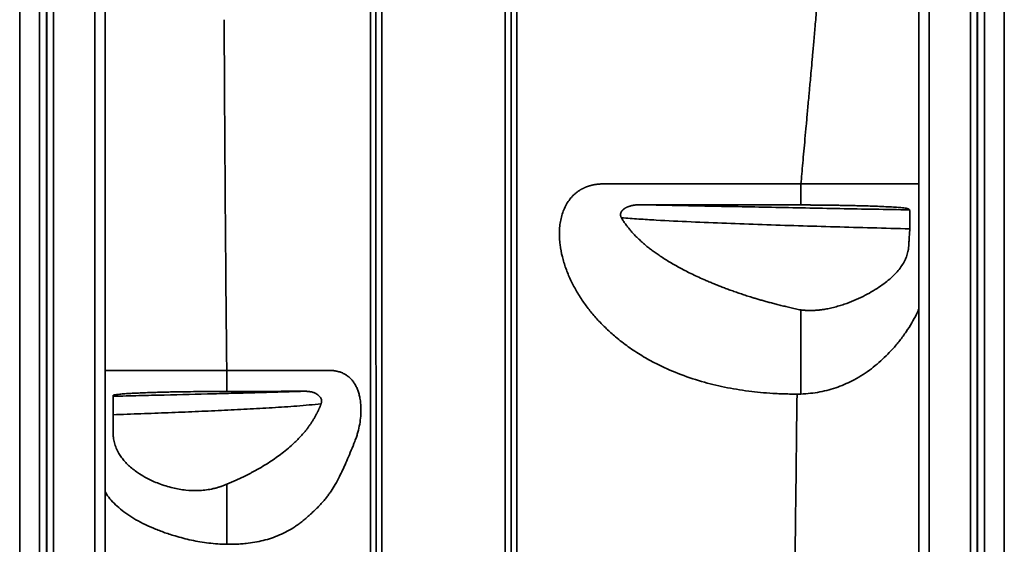
# Model space of a CAD drawing. Units: inches. Extents: x 181 to 349, y 62 to 259.
# Drawn here: x 239 to 275, y 109 to 128 of the extents above; entities that cross this region are included whole.
import ezdxf

# ---------------------------------------------------------------- set-up
doc = ezdxf.new("R2010")
doc.units = ezdxf.units.IN
doc.header["$MEASUREMENT"] = 0

msp = doc.modelspace()

# ---------------------------------------------------------------- linework, layer by layer
at = {"color": 7, "linetype": 'Continuous', "lineweight": 35}
for p, q in [((239.364, 95.83), (239.364, 152.83)), ((240.092, 95.83), (240.092, 152.83)), ((240.341, 152.83), (240.341, 95.83)), ((274.386, 95.83), (274.386, 152.83)), ((274.635, 152.83), (274.635, 95.83)), ((275.364, 95.83), (275.364, 152.83)), ((240.355, 96.205), (240.355, 152.455)), ((240.605, 152.455), (240.605, 96.205)), ((242.114, 96.205), (242.114, 152.455)), ((242.489, 152.58), (242.489, 96.08)), ((272.239, 96.08), (272.239, 152.58)), ((272.614, 152.455), (272.614, 96.205)), ((274.122, 96.205), (274.122, 152.455)), ((274.372, 152.455), (274.372, 96.205))]:
    msp.add_line(p, q, dxfattribs=at)
for points, knots in [([(252.183, 96.082), (252.183, 97.259), (252.184, 98.435), (252.184, 100.201), (252.184, 100.789), (252.184, 101.966), (252.184, 102.555), (252.184, 104.32), (252.184, 105.497), (252.184, 107.851), (252.184, 109.028), (252.184, 111.382), (252.184, 112.559), (252.184, 114.913), (252.184, 116.09), (252.184, 118.444), (252.184, 119.621), (252.185, 121.975), (252.185, 123.152), (252.185, 125.506), (252.185, 126.683), (252.185, 129.037), (252.185, 130.214), (252.185, 132.568), (252.185, 133.745), (252.185, 136.099), (252.185, 137.276), (252.185, 139.63), (252.185, 140.807), (252.184, 143.161), (252.184, 144.338), (252.184, 146.692), (252.184, 147.869), (252.184, 150.223), (252.184, 151.4), (252.184, 152.577)], [0, 0, 0, 0, 0.0625, 0.0625, 0.09375, 0.09375, 0.125, 0.125, 0.1875, 0.1875, 0.25, 0.25, 0.3125, 0.3125, 0.375, 0.375, 0.4375, 0.4375, 0.5, 0.5, 0.5625, 0.5625, 0.625, 0.625, 0.6875, 0.6875, 0.75, 0.75, 0.8125, 0.8125, 0.875, 0.875, 0.9375, 0.9375, 1, 1, 1, 1]), ([(252.392, 152.578), (252.392, 151.401), (252.392, 150.224), (252.391, 147.87), (252.391, 146.693), (252.391, 144.339), (252.391, 143.162), (252.39, 140.808), (252.39, 139.631), (252.39, 137.277), (252.39, 136.1), (252.39, 133.746), (252.39, 132.569), (252.39, 130.215), (252.39, 129.038), (252.39, 126.684), (252.39, 125.507), (252.39, 123.153), (252.39, 121.976), (252.39, 119.622), (252.391, 118.444), (252.391, 116.09), (252.391, 114.913), (252.392, 112.559), (252.392, 111.382), (252.392, 109.028), (252.393, 107.851), (252.393, 105.497), (252.393, 104.32), (252.394, 101.966), (252.395, 100.789), (252.395, 98.435), (252.396, 97.258), (252.396, 96.081)], [0, 0, 0, 0, 0.0625, 0.0625, 0.125, 0.125, 0.1875, 0.1875, 0.25, 0.25, 0.3125, 0.3125, 0.375, 0.375, 0.4375, 0.4375, 0.5, 0.5, 0.5625, 0.5625, 0.625, 0.625, 0.6875, 0.6875, 0.75, 0.75, 0.8125, 0.8125, 0.875, 0.875, 0.9375, 0.9375, 1, 1, 1, 1]), ([(252.606, 152.577), (252.605, 151.4), (252.605, 150.223), (252.604, 147.869), (252.603, 146.692), (252.602, 144.338), (252.602, 143.161), (252.601, 140.807), (252.601, 139.63), (252.601, 137.276), (252.6, 136.099), (252.6, 133.745), (252.6, 132.568), (252.6, 130.214), (252.6, 129.037), (252.6, 126.683), (252.6, 125.506), (252.601, 123.152), (252.601, 121.975), (252.601, 119.622), (252.602, 118.445), (252.602, 116.091), (252.603, 114.914), (252.604, 112.56), (252.604, 111.383), (252.605, 109.029), (252.606, 107.852), (252.607, 105.498), (252.608, 104.321), (252.609, 101.967), (252.61, 100.79), (252.612, 98.436), (252.612, 97.259), (252.613, 96.082)], [0, 0, 0, 0, 0.0625, 0.0625, 0.125, 0.125, 0.1875, 0.1875, 0.25, 0.25, 0.3125, 0.3125, 0.375, 0.375, 0.4375, 0.4375, 0.5, 0.5, 0.5625, 0.5625, 0.625, 0.625, 0.6875, 0.6875, 0.75, 0.75, 0.8125, 0.8125, 0.875, 0.875, 0.9375, 0.9375, 1, 1, 1, 1]), ([(257.114, 96.084), (257.113, 97.261), (257.113, 98.438), (257.113, 100.791), (257.113, 101.968), (257.113, 104.322), (257.113, 105.499), (257.113, 107.853), (257.113, 109.029), (257.113, 111.383), (257.113, 112.56), (257.113, 114.914), (257.113, 116.091), (257.113, 118.445), (257.113, 119.622), (257.113, 121.976), (257.113, 123.153), (257.113, 125.507), (257.113, 126.684), (257.113, 129.038), (257.113, 130.215), (257.113, 132.568), (257.113, 133.745), (257.113, 136.099), (257.113, 137.276), (257.113, 139.63), (257.113, 140.807), (257.113, 143.161), (257.113, 144.338), (257.113, 146.691), (257.113, 147.868), (257.113, 150.222), (257.113, 151.399), (257.113, 152.575)], [0, 0, 0, 0, 0.0625, 0.0625, 0.125, 0.125, 0.1875, 0.1875, 0.25, 0.25, 0.3125, 0.3125, 0.375, 0.375, 0.4375, 0.4375, 0.5, 0.5, 0.5625, 0.5625, 0.625, 0.625, 0.6875, 0.6875, 0.75, 0.75, 0.8125, 0.8125, 0.875, 0.875, 0.9375, 0.9375, 1, 1, 1, 1]), ([(257.331, 96.082), (257.331, 97.259), (257.331, 98.436), (257.331, 100.79), (257.331, 101.966), (257.331, 104.32), (257.331, 105.497), (257.331, 107.851), (257.331, 109.028), (257.331, 111.382), (257.331, 112.559), (257.331, 114.913), (257.331, 116.091), (257.331, 118.445), (257.331, 119.622), (257.331, 121.976), (257.331, 123.153), (257.331, 125.507), (257.331, 126.684), (257.331, 129.038), (257.331, 130.215), (257.331, 132.569), (257.331, 133.746), (257.331, 136.1), (257.331, 137.277), (257.331, 139.631), (257.331, 140.808), (257.331, 143.162), (257.331, 144.339), (257.331, 146.693), (257.331, 147.87), (257.331, 150.224), (257.331, 151.401), (257.331, 152.577)], [0, 0, 0, 0, 0.0625, 0.0625, 0.125, 0.125, 0.1875, 0.1875, 0.25, 0.25, 0.3125, 0.3125, 0.375, 0.375, 0.4375, 0.4375, 0.5, 0.5, 0.5625, 0.5625, 0.625, 0.625, 0.6875, 0.6875, 0.75, 0.75, 0.8125, 0.8125, 0.875, 0.875, 0.9375, 0.9375, 1, 1, 1, 1]), ([(257.543, 152.575), (257.543, 151.399), (257.543, 150.222), (257.543, 147.868), (257.543, 146.691), (257.543, 144.338), (257.543, 143.161), (257.543, 140.807), (257.543, 139.63), (257.543, 137.276), (257.543, 136.099), (257.543, 133.745), (257.543, 132.568), (257.543, 130.214), (257.543, 129.038), (257.543, 126.684), (257.543, 125.507), (257.543, 123.153), (257.543, 121.976), (257.543, 119.622), (257.543, 118.445), (257.543, 116.091), (257.543, 114.914), (257.543, 112.56), (257.543, 111.383), (257.543, 109.029), (257.543, 107.853), (257.543, 105.499), (257.543, 104.322), (257.543, 101.968), (257.543, 100.791), (257.544, 98.438), (257.544, 97.261), (257.544, 96.084)], [0, 0, 0, 0, 0.0625, 0.0625, 0.125, 0.125, 0.1875, 0.1875, 0.25, 0.25, 0.3125, 0.3125, 0.375, 0.375, 0.4375, 0.4375, 0.5, 0.5, 0.5625, 0.5625, 0.625, 0.625, 0.6875, 0.6875, 0.75, 0.75, 0.8125, 0.8125, 0.875, 0.875, 0.9375, 0.9375, 1, 1, 1, 1]), ([(267.926, 122.022), (267.937, 122.144), (267.96, 122.399), (267.996, 122.796), (268.034, 123.222), (268.076, 123.677), (268.121, 124.161), (268.168, 124.679), (268.205, 125.088), (268.233, 125.398), (268.254, 125.621), (268.28, 125.912), (268.313, 126.275), (268.352, 126.711), (268.397, 127.221), (268.449, 127.806), (268.506, 128.463), (268.557, 129.043), (268.599, 129.529), (268.632, 129.906), (268.666, 130.306), (268.703, 130.727), (268.741, 131.167), (268.781, 131.625), (268.823, 132.101), (268.867, 132.6), (268.904, 133.026), (268.935, 133.385), (268.962, 133.685), (268.992, 134.029), (269.026, 134.42), (269.063, 134.858), (269.105, 135.343), (269.15, 135.874), (269.199, 136.452), (269.247, 137.005), (269.291, 137.524), (269.331, 137.997), (269.372, 138.48), (269.413, 138.972), (269.456, 139.469), (269.499, 139.972), (269.544, 140.483), (269.582, 140.93), (269.615, 141.32), (269.644, 141.658), (269.676, 142.028), (269.711, 142.432), (269.748, 142.87), (269.788, 143.343), (269.831, 143.848), (269.876, 144.386), (269.925, 144.959), (269.975, 145.553), (270.025, 146.151), (270.074, 146.733), (270.122, 147.297), (270.168, 147.842), (270.214, 148.37), (270.256, 148.863), (270.295, 149.321), (270.331, 149.743), (270.366, 150.15), (270.399, 150.541), (270.431, 150.918), (270.462, 151.28), (270.491, 151.627), (270.519, 151.959), (270.546, 152.275), (270.563, 152.48), (270.571, 152.58)], [0, 0, 0, 0, 0.0119944, 0.0250177, 0.0389825, 0.0538466, 0.0696684, 0.086565, 0.104719, 0.1097922, 0.1170537, 0.1265744, 0.1384295, 0.1526833, 0.1693806, 0.1885306, 0.210088, 0.2339308, 0.2454649, 0.2578084, 0.2709134, 0.2847177, 0.2991421, 0.314116, 0.3296827, 0.3459514, 0.3630766, 0.3714782, 0.3812654, 0.3925145, 0.4052836, 0.4196004, 0.4354752, 0.4528943, 0.4718139, 0.492152, 0.5072363, 0.5227334, 0.5385744, 0.5546783, 0.5709519, 0.5873716, 0.6040595, 0.6211789, 0.6312504, 0.6422908, 0.6543796, 0.6675876, 0.6819279, 0.6973931, 0.7139587, 0.7315793, 0.7501859, 0.7702207, 0.7898195, 0.8088938, 0.8273625, 0.8451666, 0.8623887, 0.8791802, 0.8935584, 0.907359, 0.9206438, 0.9334481, 0.9457782, 0.9576308, 0.9689962, 0.9798596, 0.9902017, 1, 1, 1, 1]), ([(246.84, 128.029), (246.845, 126.96), (246.85, 125.891), (246.859, 124.287), (246.863, 123.752), (246.87, 122.683), (246.874, 122.149), (246.885, 120.545), (246.894, 119.476), (246.912, 117.337), (246.923, 116.268), (246.934, 115.199)], [0, 0, 0, 0, 0.25, 0.25, 0.375, 0.375, 0.5, 0.5, 0.75, 0.75, 1, 1, 1, 1]), ([(260.723, 122.022), (260.714, 122.022), (260.695, 122.022), (260.667, 122.021), (260.639, 122.02), (260.611, 122.019), (260.583, 122.017), (260.556, 122.015), (260.529, 122.013), (260.502, 122.01), (260.475, 122.007), (260.449, 122.004), (260.423, 122), (260.397, 121.996), (260.371, 121.991), (260.345, 121.986), (260.32, 121.981), (260.295, 121.975), (260.27, 121.969), (260.245, 121.963), (260.22, 121.956), (260.196, 121.949), (260.172, 121.941), (260.148, 121.933), (260.124, 121.925), (260.101, 121.917), (260.078, 121.908), (260.055, 121.898), (260.032, 121.889), (260.009, 121.879), (259.987, 121.868), (259.965, 121.857), (259.943, 121.846), (259.921, 121.835), (259.899, 121.823), (259.878, 121.811), (259.832, 121.783), (259.763, 121.737), (259.675, 121.668), (259.592, 121.591), (259.491, 121.481), (259.38, 121.328), (259.276, 121.129), (259.196, 120.917), (259.141, 120.699), (259.108, 120.474), (259.095, 120.25), (259.099, 120.023), (259.126, 119.725), (259.196, 119.358), (259.326, 118.928), (259.497, 118.516), (259.706, 118.115), (259.945, 117.736), (260.212, 117.375), (260.502, 117.037), (260.815, 116.718), (261.183, 116.389), (261.613, 116.057), (262.11, 115.73), (262.714, 115.395), (263.441, 115.069), (264.278, 114.786), (265.142, 114.574), (265.865, 114.455), (266.455, 114.389), (266.821, 114.361), (267.117, 114.345), (267.302, 114.338), (267.452, 114.334), (267.565, 114.332), (267.675, 114.331), (267.748, 114.331), (267.784, 114.331)], [0, 0, 0, 0, 0.001987, 0.003959, 0.005916, 0.00786, 0.00979, 0.011708, 0.013612, 0.015503, 0.017383, 0.019251, 0.021108, 0.022953, 0.024789, 0.026614, 0.028429, 0.030236, 0.032033, 0.033822, 0.035603, 0.037377, 0.039144, 0.040904, 0.042659, 0.044408, 0.046151, 0.047891, 0.049626, 0.051357, 0.053086, 0.054812, 0.056536, 0.058258, 0.05998, 0.061701, 0.063422, 0.071259, 0.079083, 0.086948, 0.094904, 0.110405, 0.126459, 0.14191, 0.158044, 0.173487, 0.189593, 0.20507, 0.22104, 0.25247, 0.283206, 0.315182, 0.34611, 0.377987, 0.409012, 0.440337, 0.471426, 0.502843, 0.543943, 0.585459, 0.627662, 0.689046, 0.75253, 0.813061, 0.875912, 0.906536, 0.937694, 0.953112, 0.968771, 0.976785, 0.984661, 0.992399, 1, 1, 1, 1]), ([(267.927, 122.022), (268.078, 122.022), (268.379, 122.022), (268.822, 122.022), (269.253, 122.022), (269.67, 122.022), (270.07, 122.022), (270.449, 122.022), (270.804, 122.022), (271.132, 122.022), (271.431, 122.022), (271.698, 122.022), (271.928, 122.022), (272.112, 122.022), (272.2, 122.022), (272.239, 122.022)], [0, 0, 0, 0, 0.079013, 0.157615, 0.235578, 0.313524, 0.392101, 0.470499, 0.548523, 0.626638, 0.705334, 0.783712, 0.861614, 0.939916, 1, 1, 1, 1]), ([(261.363, 120.782), (261.362, 120.784), (261.358, 120.79), (261.354, 120.799), (261.35, 120.807), (261.346, 120.816), (261.343, 120.825), (261.34, 120.833), (261.338, 120.842), (261.336, 120.851), (261.334, 120.86), (261.333, 120.869), (261.332, 120.878), (261.331, 120.887), (261.331, 120.895), (261.332, 120.904), (261.332, 120.913), (261.334, 120.922), (261.335, 120.931), (261.337, 120.94), (261.339, 120.949), (261.342, 120.958), (261.345, 120.966), (261.349, 120.975), (261.353, 120.984), (261.357, 120.992), (261.362, 121.001), (261.367, 121.01), (261.373, 121.018), (261.379, 121.027), (261.385, 121.035), (261.392, 121.043), (261.399, 121.051), (261.407, 121.06), (261.415, 121.068), (261.423, 121.076), (261.432, 121.084), (261.441, 121.091), (261.451, 121.099), (261.461, 121.107), (261.472, 121.114), (261.482, 121.121), (261.494, 121.129), (261.505, 121.136), (261.517, 121.143), (261.53, 121.149), (261.542, 121.156), (261.558, 121.164), (261.578, 121.173), (261.603, 121.183), (261.629, 121.193), (261.657, 121.203), (261.687, 121.212), (261.719, 121.221), (261.752, 121.229), (261.788, 121.236), (261.825, 121.243), (261.864, 121.248), (261.905, 121.253), (261.948, 121.257), (261.993, 121.259), (262.023, 121.259), (262.038, 121.259)], [0, 0, 0, 0, 0.0099963, 0.0198454, 0.0295582, 0.0391461, 0.0486209, 0.0579948, 0.0672806, 0.0764912, 0.0856401, 0.094741, 0.1038078, 0.1128544, 0.1218952, 0.1309443, 0.140016, 0.1491242, 0.158283, 0.167506, 0.1768067, 0.1861981, 0.1956932, 0.205304, 0.2150426, 0.2249205, 0.2349485, 0.2451371, 0.2554964, 0.2660359, 0.2767646, 0.2876911, 0.2988235, 0.3101695, 0.3217364, 0.333531, 0.3455597, 0.3578287, 0.3703436, 0.38311, 0.3961328, 0.4094169, 0.4229668, 0.4367868, 0.4508808, 0.4652526, 0.4799057, 0.4948436, 0.5201233, 0.5470185, 0.5755449, 0.605716, 0.6375439, 0.671039, 0.7062109, 0.7430681, 0.7816185, 0.8218692, 0.8638267, 0.9074973, 0.9528866, 1, 1, 1, 1]), ([(262.038, 121.259), (262.824, 121.243), (263.616, 121.228), (264.819, 121.204), (265.222, 121.196), (266.034, 121.18), (266.442, 121.172), (267.264, 121.156), (267.677, 121.148), (268.508, 121.133), (268.926, 121.125), (270.188, 121.101), (271.039, 121.086), (271.9, 121.07)], [0, 0, 0, 0, 0.25, 0.25, 0.375, 0.375, 0.5, 0.5, 0.625, 0.625, 0.75, 0.75, 1, 1, 1, 1]), ([(262.038, 121.259), (262.085, 121.259), (262.179, 121.259), (262.325, 121.259), (262.477, 121.259), (262.637, 121.259), (262.803, 121.259), (262.976, 121.258), (263.156, 121.258), (263.343, 121.258), (263.537, 121.258), (263.738, 121.258), (263.946, 121.257), (264.16, 121.257), (264.382, 121.257), (264.61, 121.256), (264.905, 121.256), (265.274, 121.255), (265.725, 121.255), (266.207, 121.254), (266.719, 121.253), (267.261, 121.252), (267.633, 121.251), (267.825, 121.251)], [0, 0, 0, 0, 0.023982, 0.049151, 0.075507, 0.103053, 0.131789, 0.161716, 0.192836, 0.225148, 0.258653, 0.293352, 0.329243, 0.366327, 0.404605, 0.444075, 0.484738, 0.557424, 0.635378, 0.718607, 0.807117, 0.900913, 1, 1, 1, 1]), ([(267.927, 121.251), (267.941, 121.25), (267.969, 121.25), (268.01, 121.25), (268.052, 121.25), (268.094, 121.25), (268.136, 121.25), (268.178, 121.249), (268.221, 121.249), (268.263, 121.249), (268.305, 121.248), (268.347, 121.248), (268.39, 121.248), (268.432, 121.248), (268.475, 121.247), (268.518, 121.247), (268.56, 121.246), (268.603, 121.246), (268.646, 121.246), (268.689, 121.245), (268.732, 121.245), (268.827, 121.244), (268.975, 121.242), (269.173, 121.239), (269.369, 121.236), (269.578, 121.232), (269.797, 121.228), (270.024, 121.223), (270.272, 121.216), (270.534, 121.208), (270.829, 121.197), (271.116, 121.184), (271.378, 121.168), (271.568, 121.153), (271.701, 121.14), (271.774, 121.129), (271.818, 121.121), (271.838, 121.116), (271.85, 121.111), (271.858, 121.108), (271.864, 121.105), (271.866, 121.103), (271.868, 121.102)], [0, 0, 0, 0, 0.006683, 0.013383, 0.020101, 0.026839, 0.033595, 0.040373, 0.047171, 0.053991, 0.060834, 0.067701, 0.074592, 0.081509, 0.088452, 0.095422, 0.102421, 0.109448, 0.116506, 0.123594, 0.130714, 0.137868, 0.171185, 0.20487, 0.239034, 0.273791, 0.316563, 0.359624, 0.403196, 0.464708, 0.526422, 0.607372, 0.687687, 0.768216, 0.826981, 0.885619, 0.914514, 0.943387, 0.956562, 0.970386, 0.984865, 1, 1, 1, 1]), ([(271.9, 121.07), (271.899, 121.071), (271.9, 121.071), (271.9, 121.072), (271.9, 121.072), (271.9, 121.073), (271.899, 121.074), (271.897, 121.075), (271.896, 121.076), (271.894, 121.077), (271.893, 121.078), (271.891, 121.08), (271.889, 121.081), (271.887, 121.084), (271.885, 121.085), (271.881, 121.089), (271.879, 121.091), (271.873, 121.097), (271.871, 121.099), (271.868, 121.102)], [0, 0, 0, 0, 0.03125, 0.03125, 0.0625, 0.0625, 0.125, 0.125, 0.1875, 0.1875, 0.25, 0.25, 0.375, 0.375, 0.5, 0.5, 0.75, 0.75, 1, 1, 1, 1]), ([(271.9, 121.07), (271.9, 121.07), (271.9, 121.07), (271.901, 121.069), (271.901, 121.067), (271.902, 121.066), (271.903, 121.063), (271.903, 121.057), (271.905, 121.045), (271.907, 121.024), (271.909, 120.987), (271.911, 120.935), (271.912, 120.866), (271.914, 120.791), (271.914, 120.711), (271.914, 120.629), (271.913, 120.557), (271.912, 120.498), (271.911, 120.46), (271.91, 120.435), (271.909, 120.42), (271.909, 120.405), (271.908, 120.39), (271.908, 120.382), (271.907, 120.377)], [0, 0, 0, 0, 0.013038, 0.026084, 0.039135, 0.052194, 0.065259, 0.094692, 0.129874, 0.197806, 0.258136, 0.348256, 0.432239, 0.510508, 0.592707, 0.674729, 0.757342, 0.81725, 0.879223, 0.901672, 0.924968, 0.949117, 0.974126, 1, 1, 1, 1]), ([(271.907, 120.377), (270.986, 120.4), (270.076, 120.424), (268.728, 120.462), (268.281, 120.475), (267.392, 120.503), (266.951, 120.517), (266.073, 120.546), (265.636, 120.562), (264.769, 120.595), (264.338, 120.613), (263.48, 120.651), (263.054, 120.672), (262.418, 120.709), (262.206, 120.722), (261.784, 120.75), (261.573, 120.765), (261.363, 120.782)], [0, 0, 0, 0, 0.25, 0.25, 0.375, 0.375, 0.5, 0.5, 0.625, 0.625, 0.75, 0.75, 0.875, 0.875, 0.9375, 0.9375, 1, 1, 1, 1]), ([(267.825, 117.427), (267.791, 117.434), (267.724, 117.45), (267.624, 117.473), (267.526, 117.496), (267.429, 117.519), (267.335, 117.541), (267.243, 117.564), (267.152, 117.587), (267.063, 117.609), (266.977, 117.632), (266.892, 117.654), (266.809, 117.676), (266.728, 117.698), (266.649, 117.719), (266.572, 117.741), (266.497, 117.762), (266.423, 117.783), (266.352, 117.804), (266.282, 117.825), (266.214, 117.845), (266.148, 117.865), (266.041, 117.899), (265.894, 117.946), (265.707, 118.008), (265.525, 118.071), (265.347, 118.134), (265.174, 118.198), (265.005, 118.262), (264.841, 118.327), (264.682, 118.392), (264.527, 118.457), (264.266, 118.57), (263.911, 118.734), (263.48, 118.956), (263.092, 119.178), (262.827, 119.347), (262.667, 119.457), (262.596, 119.507), (262.527, 119.557), (262.46, 119.607), (262.394, 119.658), (262.33, 119.709), (262.268, 119.76), (262.206, 119.812), (262.147, 119.863), (262.089, 119.916), (262.032, 119.968), (261.977, 120.02), (261.923, 120.073), (261.871, 120.126), (261.821, 120.179), (261.772, 120.233), (261.724, 120.287), (261.678, 120.34), (261.634, 120.395), (261.591, 120.449), (261.549, 120.504), (261.509, 120.559), (261.47, 120.614), (261.433, 120.669), (261.397, 120.725), (261.375, 120.763), (261.363, 120.782)], [0, 0, 0, 0, 0.014049, 0.027843, 0.041383, 0.054669, 0.067702, 0.08048, 0.093005, 0.105278, 0.117297, 0.129063, 0.140578, 0.15184, 0.16285, 0.173609, 0.184116, 0.194372, 0.204378, 0.214132, 0.223637, 0.232891, 0.241896, 0.268883, 0.295311, 0.321183, 0.346501, 0.371265, 0.395477, 0.419139, 0.442253, 0.464819, 0.486841, 0.557024, 0.622056, 0.682017, 0.737016, 0.748736, 0.76031, 0.77174, 0.783028, 0.794174, 0.805181, 0.816051, 0.826785, 0.837386, 0.847856, 0.858197, 0.868412, 0.878503, 0.888474, 0.898326, 0.908064, 0.917691, 0.927211, 0.936626, 0.945942, 0.955162, 0.964292, 0.973335, 0.982297, 0.991184, 1, 1, 1, 1]), ([(271.868, 119.746), (271.87, 119.772), (271.871, 119.799), (271.875, 119.851), (271.876, 119.877), (271.881, 119.956), (271.884, 120.008), (271.889, 120.087), (271.891, 120.113), (271.894, 120.166), (271.896, 120.192), (271.899, 120.232), (271.9, 120.245), (271.902, 120.271), (271.904, 120.284), (271.906, 120.311), (271.907, 120.324), (271.908, 120.344), (271.908, 120.35), (271.908, 120.36), (271.908, 120.364), (271.907, 120.371), (271.907, 120.374), (271.907, 120.377)], [0, 0, 0, 0, 0.125, 0.125, 0.25, 0.25, 0.5, 0.5, 0.625, 0.625, 0.75, 0.75, 0.8125, 0.8125, 0.875, 0.875, 0.9375, 0.9375, 0.96875, 0.96875, 0.984375, 0.984375, 1, 1, 1, 1]), ([(271.868, 119.746), (271.867, 119.737), (271.866, 119.718), (271.864, 119.692), (271.861, 119.668), (271.857, 119.636), (271.851, 119.596), (271.838, 119.53), (271.817, 119.45), (271.775, 119.323), (271.704, 119.168), (271.59, 118.985), (271.446, 118.804), (271.274, 118.627), (271.073, 118.452), (270.841, 118.279), (270.577, 118.11), (270.279, 117.944), (269.956, 117.788), (269.66, 117.669), (269.415, 117.585), (269.25, 117.536), (269.115, 117.5), (269.011, 117.476), (268.909, 117.454), (268.821, 117.438), (268.746, 117.426), (268.684, 117.417), (268.623, 117.409), (268.562, 117.403), (268.502, 117.398), (268.442, 117.394), (268.383, 117.391), (268.324, 117.389), (268.266, 117.388), (268.208, 117.389), (268.151, 117.391), (268.094, 117.394), (268.038, 117.398), (267.982, 117.403), (267.945, 117.407), (267.927, 117.409)], [0, 0, 0, 0, 0.0086657, 0.0166688, 0.0240095, 0.0306882, 0.0458421, 0.0610074, 0.090897, 0.1208858, 0.1801843, 0.23964, 0.2993126, 0.3593394, 0.4197204, 0.480512, 0.5438418, 0.6068029, 0.6724867, 0.7349395, 0.768357, 0.8003657, 0.8178198, 0.8346615, 0.8509232, 0.866636, 0.8763437, 0.8859074, 0.895334, 0.9046301, 0.9138021, 0.9228562, 0.9317986, 0.9406351, 0.9493716, 0.9580137, 0.966567, 0.975037, 0.983429, 0.9917482, 1, 1, 1, 1]), ([(272.239, 117.444), (272.21, 117.381), (272.136, 117.213), (271.982, 116.933), (271.779, 116.61), (271.544, 116.287), (271.297, 115.991), (271.042, 115.723), (270.785, 115.484), (270.506, 115.256), (270.204, 115.044), (269.896, 114.862), (269.586, 114.709), (269.279, 114.585), (268.958, 114.484), (268.623, 114.406), (268.279, 114.353), (268.044, 114.34), (267.927, 114.333)], [0, 0, 0, 0, 0.047926, 0.127119, 0.206323, 0.285544, 0.364797, 0.428227, 0.491677, 0.555148, 0.618648, 0.682166, 0.735121, 0.788107, 0.841104, 0.894074, 0.947035, 1, 1, 1, 1]), ([(242.489, 115.199), (242.53, 115.199), (242.623, 115.199), (242.814, 115.199), (243.052, 115.199), (243.327, 115.199), (243.635, 115.199), (243.973, 115.199), (244.339, 115.199), (244.73, 115.199), (245.142, 115.199), (245.57, 115.199), (246.014, 115.199), (246.469, 115.199), (246.779, 115.199), (246.934, 115.199)], [0, 0, 0, 0, 0.0626897, 0.1408038, 0.2184678, 0.2965346, 0.3750076, 0.4528956, 0.5306143, 0.608912, 0.6871703, 0.7648969, 0.8427181, 0.9212294, 1, 1, 1, 1]), ([(250.653, 115.199), (250.615, 115.199), (250.471, 115.199), (250.155, 115.199), (249.726, 115.199), (249.242, 115.199), (248.713, 115.199), (247.94, 115.199), (247.328, 115.199), (246.934, 115.199)], [0, 0, 0, 0, 0.030858, 0.11601, 0.255459, 0.376371, 0.506186, 0.682318, 1, 1, 1, 1]), ([(247.008, 108.834), (247.023, 108.834), (247.052, 108.834), (247.096, 108.834), (247.141, 108.835), (247.186, 108.836), (247.232, 108.838), (247.279, 108.84), (247.346, 108.843), (247.433, 108.848), (247.538, 108.856), (247.714, 108.873), (247.958, 108.907), (248.269, 108.971), (248.573, 109.059), (248.868, 109.171), (249.151, 109.308), (249.375, 109.442), (249.548, 109.562), (249.672, 109.656), (249.795, 109.756), (249.912, 109.858), (250.03, 109.965), (250.145, 110.073), (250.256, 110.183), (250.364, 110.295), (250.467, 110.41), (250.567, 110.53), (250.66, 110.652), (250.775, 110.816), (250.91, 111.037), (251.049, 111.295), (251.175, 111.558), (251.295, 111.822), (251.422, 112.119), (251.523, 112.364), (251.593, 112.541), (251.629, 112.635), (251.668, 112.742), (251.709, 112.863), (251.762, 113.055), (251.811, 113.297), (251.838, 113.563), (251.843, 113.795), (251.832, 113.99), (251.808, 114.168), (251.773, 114.327), (251.729, 114.468), (251.674, 114.598), (251.606, 114.721), (251.524, 114.835), (251.426, 114.938), (251.315, 115.023), (251.195, 115.091), (251.065, 115.143), (250.961, 115.169), (250.886, 115.182), (250.842, 115.188), (250.797, 115.193), (250.75, 115.196), (250.702, 115.199), (250.67, 115.199), (250.653, 115.199)], [0, 0, 0, 0, 0.004479, 0.009022, 0.013629, 0.0183, 0.023036, 0.027838, 0.032704, 0.04377, 0.054633, 0.065299, 0.098398, 0.130341, 0.163456, 0.195659, 0.227756, 0.26013, 0.276173, 0.292614, 0.308086, 0.324947, 0.34076, 0.357041, 0.373639, 0.388955, 0.405158, 0.421157, 0.436975, 0.452639, 0.482878, 0.516634, 0.543003, 0.572784, 0.60598, 0.642573, 0.654445, 0.664801, 0.673644, 0.689316, 0.704357, 0.734931, 0.765454, 0.786442, 0.806473, 0.82567, 0.841643, 0.856759, 0.871153, 0.884981, 0.899934, 0.91437, 0.9286, 0.942937, 0.957032, 0.971602, 0.975991, 0.980511, 0.985167, 0.989964, 0.994907, 1, 1, 1, 1]), ([(242.777, 114.277), (242.778, 114.277), (242.778, 114.278), (242.778, 114.28), (242.78, 114.281), (242.782, 114.283), (242.785, 114.286), (242.794, 114.29), (242.81, 114.296), (242.846, 114.304), (242.91, 114.314), (243.005, 114.325), (243.109, 114.335), (243.211, 114.343), (243.348, 114.352), (243.527, 114.362), (243.764, 114.373), (244.033, 114.384), (244.309, 114.393), (244.572, 114.4), (244.815, 114.406), (245.122, 114.412), (245.492, 114.418), (245.864, 114.422), (246.166, 114.425), (246.361, 114.426), (246.517, 114.427), (246.635, 114.427), (246.754, 114.428), (246.834, 114.428), (246.875, 114.428)], [0, 0, 0, 0, 0.007594, 0.014767, 0.02152, 0.027854, 0.041715, 0.055642, 0.083467, 0.111266, 0.167046, 0.222717, 0.260523, 0.298311, 0.336157, 0.394898, 0.453531, 0.515628, 0.577751, 0.623123, 0.667588, 0.711471, 0.784417, 0.853932, 0.890876, 0.926552, 0.945029, 0.96316, 0.981165, 1, 1, 1, 1]), ([(242.777, 114.277), (242.777, 114.275), (242.778, 114.273), (242.778, 114.268), (242.778, 114.266), (242.778, 114.262), (242.778, 114.26), (242.779, 114.257), (242.779, 114.256), (242.779, 114.255), (242.779, 114.254), (242.779, 114.253), (242.779, 114.253), (242.779, 114.253), (242.779, 114.252), (242.779, 114.252)], [0, 0, 0, 0, 0.25, 0.25, 0.5, 0.5, 0.75, 0.75, 0.875, 0.875, 0.9375, 0.9375, 0.96875, 0.96875, 1, 1, 1, 1]), ([(242.779, 114.252), (243.096, 114.26), (243.41, 114.267), (244.033, 114.282), (244.342, 114.289), (245.259, 114.312), (245.858, 114.327), (246.739, 114.35), (247.03, 114.357), (247.605, 114.372), (247.889, 114.38), (248.735, 114.402), (249.287, 114.417), (249.83, 114.432)], [0, 0, 0, 0, 0.125, 0.125, 0.25, 0.25, 0.5, 0.5, 0.625, 0.625, 0.75, 0.75, 1, 1, 1, 1]), ([(242.779, 113.577), (242.779, 113.579), (242.779, 113.584), (242.779, 113.591), (242.779, 113.599), (242.779, 113.607), (242.779, 113.615), (242.779, 113.623), (242.779, 113.632), (242.779, 113.641), (242.779, 113.65), (242.779, 113.659), (242.779, 113.668), (242.779, 113.677), (242.779, 113.686), (242.779, 113.696), (242.779, 113.706), (242.779, 113.715), (242.779, 113.725), (242.779, 113.735), (242.779, 113.745), (242.779, 113.755), (242.78, 113.787), (242.78, 113.844), (242.779, 113.926), (242.779, 113.997), (242.779, 114.055), (242.779, 114.103), (242.779, 114.147), (242.779, 114.176), (242.779, 114.192), (242.779, 114.2), (242.779, 114.208), (242.779, 114.216), (242.779, 114.224), (242.779, 114.231), (242.779, 114.237), (242.779, 114.243), (242.779, 114.247), (242.779, 114.251), (242.779, 114.252), (242.779, 114.252)], [0, 0, 0, 0, 0.013148, 0.026165, 0.039053, 0.051812, 0.064446, 0.076954, 0.089338, 0.1016, 0.113741, 0.125763, 0.137668, 0.149456, 0.161131, 0.172694, 0.184146, 0.19549, 0.206727, 0.217861, 0.228892, 0.239824, 0.250658, 0.334389, 0.417663, 0.501534, 0.558539, 0.619082, 0.683359, 0.751531, 0.767517, 0.784824, 0.803453, 0.823404, 0.844677, 0.86727, 0.891182, 0.916413, 0.942961, 0.970824, 1, 1, 1, 1]), ([(246.934, 114.428), (247.175, 114.429), (247.658, 114.43), (248.261, 114.431), (248.744, 114.431), (249.106, 114.432), (249.468, 114.432), (249.709, 114.432), (249.83, 114.432)], [0, 0, 0, 0, 0.25, 0.5, 0.625, 0.75, 0.875, 1, 1, 1, 1]), ([(249.83, 114.432), (249.836, 114.432), (249.848, 114.432), (249.866, 114.431), (249.882, 114.43), (249.897, 114.429), (249.911, 114.428), (249.923, 114.427), (249.949, 114.424), (249.987, 114.419), (250.057, 114.404), (250.14, 114.377), (250.226, 114.334), (250.292, 114.286), (250.341, 114.236), (250.375, 114.183), (250.395, 114.131), (250.402, 114.089), (250.402, 114.058), (250.401, 114.037), (250.397, 114.017), (250.392, 113.996), (250.387, 113.982), (250.385, 113.975)], [0, 0, 0, 0, 0.02234, 0.043164, 0.062476, 0.080279, 0.096575, 0.111368, 0.124659, 0.189549, 0.248695, 0.382996, 0.498479, 0.59019, 0.673163, 0.748801, 0.81243, 0.873946, 0.898115, 0.922696, 0.947801, 0.973536, 1, 1, 1, 1]), ([(267.511, 96.077), (267.525, 96.837), (267.54, 97.598), (267.568, 99.119), (267.581, 99.88), (267.608, 101.401), (267.62, 102.161), (267.644, 103.682), (267.656, 104.443), (267.679, 105.964), (267.69, 106.725), (267.711, 108.246), (267.721, 109.007), (267.75, 111.288), (267.768, 112.81), (267.784, 114.331)], [0, 0, 0, 0, 0.125, 0.125, 0.25, 0.25, 0.375, 0.375, 0.5, 0.5, 0.625, 0.625, 0.75, 0.75, 1, 1, 1, 1]), ([(267.784, 114.331), (267.797, 114.331), (267.823, 114.331), (267.86, 114.332), (267.894, 114.332), (267.916, 114.333), (267.927, 114.333)], [0, 0, 0, 0, 0.276501, 0.535327, 0.776489, 1, 1, 1, 1]), ([(250.385, 113.975), (250.239, 113.959), (250.092, 113.945), (249.797, 113.918), (249.649, 113.906), (249.202, 113.871), (248.901, 113.851), (248.293, 113.813), (247.987, 113.796), (247.366, 113.763), (247.053, 113.747), (246.42, 113.718), (246.1, 113.704), (245.453, 113.676), (245.127, 113.663), (244.467, 113.637), (244.134, 113.625), (243.461, 113.6), (243.122, 113.588), (242.779, 113.577)], [0, 0, 0, 0, 0.0625, 0.0625, 0.125, 0.125, 0.25, 0.25, 0.375, 0.375, 0.5, 0.5, 0.625, 0.625, 0.75, 0.75, 0.875, 0.875, 1, 1, 1, 1]), ([(250.385, 113.975), (250.38, 113.963), (250.372, 113.94), (250.358, 113.906), (250.344, 113.872), (250.329, 113.838), (250.314, 113.804), (250.299, 113.77), (250.284, 113.737), (250.268, 113.703), (250.251, 113.67), (250.235, 113.636), (250.218, 113.603), (250.2, 113.57), (250.182, 113.537), (250.164, 113.505), (250.146, 113.472), (250.127, 113.44), (250.107, 113.407), (250.088, 113.375), (250.068, 113.343), (250.047, 113.311), (250.026, 113.279), (250.005, 113.247), (249.984, 113.216), (249.962, 113.184), (249.939, 113.153), (249.917, 113.121), (249.894, 113.09), (249.87, 113.059), (249.846, 113.029), (249.822, 112.998), (249.776, 112.941), (249.707, 112.859), (249.611, 112.753), (249.508, 112.647), (249.37, 112.511), (249.187, 112.348), (248.966, 112.17), (248.738, 112.002), (248.504, 111.843), (248.251, 111.685), (248.043, 111.565), (247.888, 111.481), (247.792, 111.43), (247.694, 111.379), (247.593, 111.329), (247.49, 111.278), (247.384, 111.228), (247.275, 111.178), (247.164, 111.129), (247.05, 111.079), (246.973, 111.047), (246.934, 111.031)], [0, 0, 0, 0, 0.007922, 0.015845, 0.023771, 0.0317, 0.039633, 0.047573, 0.055521, 0.063477, 0.071444, 0.079421, 0.08741, 0.095413, 0.10343, 0.111463, 0.119512, 0.127578, 0.135663, 0.143767, 0.15189, 0.160035, 0.168201, 0.17639, 0.184602, 0.192837, 0.201098, 0.209383, 0.217695, 0.226033, 0.234399, 0.242792, 0.251214, 0.281179, 0.311939, 0.343525, 0.375962, 0.436722, 0.501278, 0.558349, 0.618895, 0.682976, 0.750646, 0.773382, 0.796601, 0.820305, 0.844497, 0.869179, 0.894352, 0.920018, 0.946181, 0.97284, 1, 1, 1, 1]), ([(242.779, 113.577), (242.779, 113.575), (242.779, 113.573), (242.779, 113.57), (242.779, 113.568), (242.779, 113.564), (242.779, 113.56), (242.778, 113.55), (242.778, 113.544), (242.778, 113.524), (242.778, 113.511), (242.779, 113.472), (242.779, 113.446), (242.779, 113.368), (242.778, 113.317), (242.778, 113.213), (242.778, 113.162), (242.778, 113.059), (242.777, 113.008), (242.777, 112.957)], [0, 0, 0, 0, 0.007813, 0.007813, 0.015625, 0.015625, 0.03125, 0.03125, 0.0625, 0.0625, 0.125, 0.125, 0.25, 0.25, 0.5, 0.5, 0.75, 0.75, 1, 1, 1, 1]), ([(246.875, 111.007), (246.865, 111.003), (246.844, 110.995), (246.812, 110.982), (246.781, 110.971), (246.75, 110.96), (246.719, 110.949), (246.689, 110.939), (246.659, 110.929), (246.598, 110.91), (246.505, 110.885), (246.341, 110.847), (246.132, 110.814), (245.814, 110.791), (245.414, 110.809), (245.024, 110.879), (244.701, 110.968), (244.456, 111.053), (244.197, 111.16), (243.933, 111.293), (243.693, 111.442), (243.498, 111.587), (243.342, 111.723), (243.205, 111.864), (243.087, 112.011), (242.981, 112.172), (242.891, 112.351), (242.836, 112.514), (242.805, 112.647), (242.792, 112.731), (242.784, 112.798), (242.781, 112.85), (242.778, 112.903), (242.778, 112.939), (242.777, 112.957)], [0, 0, 0, 0, 0.004893, 0.009715, 0.014468, 0.01915, 0.023763, 0.028308, 0.032786, 0.037196, 0.055563, 0.074137, 0.10989, 0.147226, 0.213998, 0.289362, 0.33322, 0.379217, 0.422153, 0.483025, 0.545151, 0.591289, 0.637446, 0.683647, 0.729887, 0.776133, 0.832085, 0.88831, 0.91611, 0.944015, 0.957469, 0.971287, 0.985466, 1, 1, 1, 1]), ([(246.934, 108.835), (246.823, 108.838), (246.602, 108.844), (246.276, 108.878), (245.954, 108.924), (245.641, 108.985), (245.336, 109.057), (244.992, 109.152), (244.617, 109.276), (244.224, 109.431), (243.861, 109.599), (243.531, 109.78), (243.236, 109.973), (242.977, 110.176), (242.756, 110.389), (242.592, 110.582), (242.517, 110.706), (242.489, 110.753)], [0, 0, 0, 0, 0.052814, 0.10563, 0.15846, 0.211346, 0.264284, 0.317236, 0.396585, 0.475907, 0.555231, 0.634559, 0.713871, 0.793188, 0.872499, 0.951786, 1, 1, 1, 1])]:
    msp.add_open_spline(points, degree=3, knots=knots, dxfattribs=at)
for points in [[(267.927, 122.022), (265.527, 122.022), (263.125, 122.021), (260.723, 122.022)], [(267.927, 122.022), (267.927, 121.342), (267.927, 121.265), (267.927, 121.251)], [(267.825, 121.251), (267.859, 121.251), (267.893, 121.251), (267.927, 121.251)], [(267.927, 117.409), (267.893, 117.415), (267.859, 117.421), (267.825, 117.427)], [(267.927, 114.333), (267.927, 115.345), (267.927, 116.509), (267.927, 117.409)], [(246.934, 115.199), (246.934, 114.52), (246.934, 114.442), (246.934, 114.428)], [(246.875, 114.428), (246.895, 114.428), (246.914, 114.428), (246.934, 114.428)], [(246.934, 111.031), (246.914, 111.023), (246.895, 111.015), (246.875, 111.007)], [(246.934, 108.835), (246.934, 109.894), (246.934, 110.301), (246.934, 111.031)], [(246.934, 108.835), (246.959, 108.835), (246.983, 108.834), (247.008, 108.834)]]:
    msp.add_open_spline(points, degree=3, dxfattribs=at)

doc.saveas('drawing.dxf')
